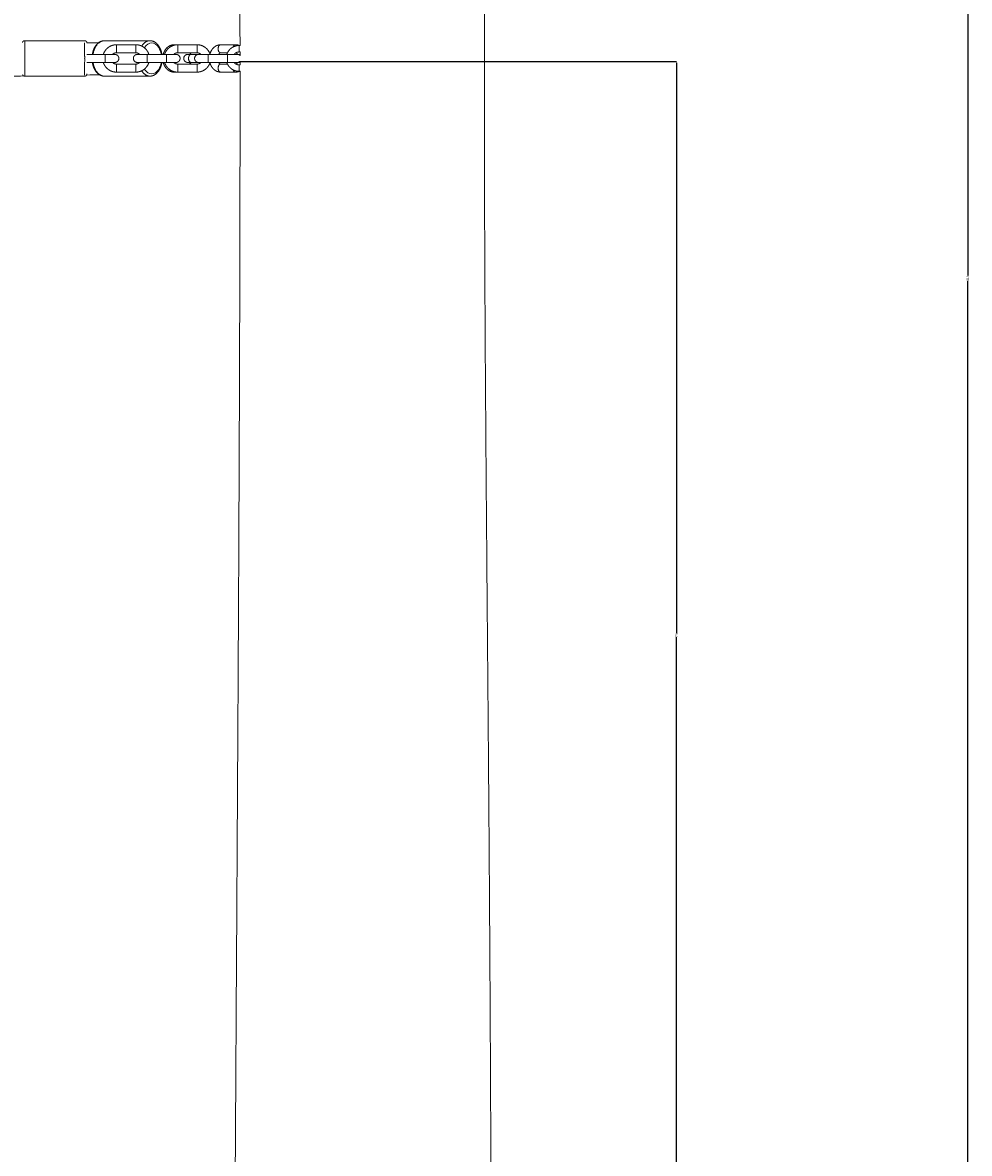
# Model space of a CAD drawing. Units: millimetres. Extents: x -75971 to -66695, y 63679 to 74629.
# Drawn here: x -67937 to -67349, y 65871 to 66573 of the extents above; entities that cross this region are included whole.
import ezdxf

# ---------------------------------------------------------------- set-up
doc = ezdxf.new("R2010")
doc.units = ezdxf.units.MM
doc.header["$MEASUREMENT"] = 0
doc.layers.add('60716', color=7, linetype='Continuous', true_color=0x000000)
doc.layers.add('Make2D$visible$lines', color=7, linetype='Continuous', true_color=0x000000)
doc.styles.add('Helvetica', font='txt')
doc.dimstyles.new('Default', dxfattribs={"dimtxt": 1.6, "dimasz": 1, "dimexe": 0, "dimexo": 0, "dimgap": 0, "dimtad": 0, "dimtoh": 1, "dimlfac": 0, "dimzin": 1, "dimdsep": 46, "dimtxsty": 'Helvetica', "dimcen": 0, "dimazin": 0, "dimtfac": 1, "dimtdec": 4, "dimtix": 1, "dimtmove": 1, "dimatfit": 3, "dimfxl": 0, "dimtolj": 1, "dimtzin": 1, "dimarcsym": 0})

# ---------------------------------------------------------------- blocks, each defined once
blk = doc.blocks.new('*D4')
at = {"layer": '60716', "color": 0, "lineweight": -2}
for p, q in [((-67652.4, 66991.97), (-67350.38, 66991.97)), ((-67350.38, 66990.97), (-67350.38, 66415.86)), ((-67350.38, 65837.38), (-67350.38, 66412.49)), ((-67350.38, 65836.38), (-67350.38, 65836.38))]:
    blk.add_line(p, q, dxfattribs=at)
at = {"layer": '60716', "color": 0}
for points in [[(-67350.21, 66990.97), (-67350.54, 66990.97), (-67350.38, 66991.97)], [(-67350.54, 65837.38), (-67350.21, 65837.38), (-67350.38, 65836.38)]]:
    blk.add_solid(points, dxfattribs=at)
at = {"layer": 'Defpoints', "color": 0}
for p in [(-67652.4, 66991.97), (-67350.38, 66991.97), (-67350.38, 65836.38)]:
    blk.add_point(p, dxfattribs=at)
at = {"layer": '60716', "color": 0, "lineweight": 13, "insert": (-67350.38, 66414.18), "char_height": 1.6, "attachment_point": 5, "rotation": 90, "style": 'Helvetica'}
blk.add_mtext('\\A1;110', dxfattribs=at)
blk = doc.blocks.new('*D5')
at = {"layer": '60716', "color": 0, "lineweight": -2}
for p, q in [((-67802, 66548.71), (-67531.09, 66548.71)), ((-67531.09, 66547.71), (-67531.09, 66193.69)), ((-67531.09, 65837.38), (-67531.09, 66191.4)), ((-67812.07, 65836.38), (-67531.09, 65836.38))]:
    blk.add_line(p, q, dxfattribs=at)
at = {"layer": '60716', "color": 0}
for points in [[(-67530.92, 66547.71), (-67531.26, 66547.71), (-67531.09, 66548.71)], [(-67531.26, 65837.38), (-67530.92, 65837.38), (-67531.09, 65836.38)]]:
    blk.add_solid(points, dxfattribs=at)
at = {"layer": 'Defpoints', "color": 0}
for p in [(-67802, 66548.71), (-67812.07, 65836.38), (-67531.09, 65836.38)]:
    blk.add_point(p, dxfattribs=at)
at = {"layer": '60716', "color": 0, "lineweight": 13, "insert": (-67531.09, 66192.55), "char_height": 1.6, "attachment_point": 5, "rotation": 90, "style": 'Helvetica'}
blk.add_mtext('\\A1;75', dxfattribs=at)

msp = doc.modelspace()

# ---------------------------------------------------------------- linework, layer by layer
at = {"layer": 'Make2D$visible$lines', "color": 18, "lineweight": 13, "true_color": 0x000000}
for points, weights, degree, knots in [([(-67802.015, 66558.535), (-67802.033, 66566.983), (-67802.056, 66575.431), (-67802.086, 66583.879), (-67802.568, 66718.648), (-67804.76, 66853.544), (-67806.113, 66988.348)], [1, 0.999999802874, 0.999999802874, 1, 1, 1, 1], 3, [0, 0, 0, 0, 25.344621, 25.344621, 25.344621, 429.8390414, 429.8390414, 429.8390414, 429.8390414]), ([(-67646.186, 66988.348), (-67647.539, 66853.544), (-67649.731, 66718.648), (-67650.213, 66583.879), (-67650.77, 66428.054), (-67649.041, 66272.401), (-67647.813, 66116.537), (-67647.415, 66066.363), (-67647.076, 66016.188), (-67646.794, 65966.013), (-67646.446, 65903.716), (-67646.198, 65841.419), (-67646.051, 65779.122)], [0.915514703562, 0.915514703562, 0.915514703562, 0.915514703562, 0.915514703562, 0.915514703562, 0.915514703562, 0.91551429819, 0.91551429819, 0.915514703562, 0.915513915818, 0.915513915818, 0.915514703562], 3, [0.000008, 0.000008, 0.000008, 0.000008, 404.4944286, 404.4944286, 404.4944286, 871.8521533, 871.8521533, 871.8521533, 1022.3799919, 1022.3799919, 1022.3799919, 1209.2720066, 1209.2720066, 1209.2720066, 1209.2720066]), ([(-67937.044, 66560.345), (-67936.976, 66560.803), (-67936.649, 66561.131), (-67936.239, 66561.541), (-67935.659, 66561.541)], [1, 0.949716838229, 1, 0.923832516407, 1], 2, [0, 0, 0, 0.8948011, 0.8948011, 1.9945193, 1.9945193, 1.9945193]), ([(-67898.459, 66561.541), (-67898.375, 66561.541), (-67898.291, 66561.531), (-67897.811, 66561.473), (-67897.469, 66561.131), (-67897.056, 66560.715), (-67897.058, 66560.128)], [1, 0.998178699015, 1, 0.945234285723, 1, 0.924258561452, 1], 2, [0, 0, 0, 0.1689144, 0.1689144, 1.0997194, 1.0997194, 2.211762, 2.211762, 2.211762]), ([(-67893.675, 66553.035), (-67893.507, 66554.096), (-67893.223, 66555.133), (-67892.828, 66556.132), (-67892.558, 66556.816), (-67892.223, 66557.47), (-67891.827, 66558.089), (-67891.152, 66559.13), (-67890.317, 66559.981), (-67888.425, 66561.19), (-67887.351, 66561.542), (-67886.248, 66561.541)], [1, 0.995984022334, 0.995984022334, 1, 0.996861635033, 0.996861635033, 1, 1, 1, 1, 1, 1], 3, [0, 0, 0, 0, 3.2172525, 3.2172525, 3.2172525, 5.4194288, 5.4194288, 5.4194288, 9.6952574, 9.6952574, 14.074192, 14.074192, 14.074192, 14.074192]), ([(-67886.833, 66553.035), (-67886.735, 66553.353), (-67886.612, 66553.663), (-67885.963, 66555.3), (-67884.719, 66556.545), (-67883.474, 66557.789), (-67881.838, 66558.438), (-67880.458, 66558.984), (-67878.976, 66559.031), (-67878.842, 66559.035), (-67878.709, 66559.035)], [1, 0.999221244658, 1, 0.97937636502, 1, 0.979398659364, 1, 0.985149621937, 1, 0.99987320058, 1], 2, [0, 0, 0, 0.6666074, 0.6666074, 4.1381407, 4.1381407, 7.6096381, 7.6096381, 10.5467846, 10.5467846, 10.8137921, 10.8137921, 10.8137921]), ([(-67878.709, 66554.035), (-67878.701, 66555.285), (-67878.704, 66556.535), (-67878.702, 66557.783), (-67878.709, 66559.032)], [1, 0.999992203104, 1, 0.999993731929, 1], 2, [0, 0, 0, 2.5000114, 2.5000114, 4.9975356, 4.9975356, 4.9975356]), ([(-67866.709, 66559.035), (-67866.442, 66559.035), (-67866.175, 66559.018), (-67864.832, 66558.933), (-67863.58, 66558.438), (-67861.944, 66557.789), (-67860.698, 66556.545), (-67859.455, 66555.3), (-67858.806, 66553.663), (-67858.683, 66553.353), (-67858.585, 66553.035)], [1, 0.999496014478, 1, 0.987728373583, 1, 0.979398820119, 1, 0.979376233758, 1, 0.999221268302, 1], 2, [0, 0, 0, 0.5337982, 0.5337982, 3.2039486, 3.2039486, 6.6754609, 6.6754609, 10.1469793, 10.1469793, 10.8135807, 10.8135807, 10.8135807]), ([(-67866.709, 66554.035), (-67866.701, 66555.285), (-67866.704, 66556.535), (-67866.702, 66557.783), (-67866.709, 66559.032)], [1, 0.999992203104, 1, 0.999993731929, 1], 2, [0, 0, 0, 2.5000114, 2.5000114, 4.9975356, 4.9975356, 4.9975356]), ([(-67857.921, 66561.541), (-67856.819, 66561.541), (-67855.745, 66561.19), (-67853.853, 66559.98), (-67853.019, 66559.129), (-67852.344, 66558.089), (-67851.944, 66557.467), (-67851.607, 66556.808), (-67851.336, 66556.12), (-67850.942, 66555.125), (-67850.66, 66554.092), (-67850.494, 66553.035)], [1, 1, 1, 1, 1, 1, 0.996836638554, 0.996836638554, 1, 0.995956204187, 0.995956204187, 1], 3, [0, 0, 0, 0, 4.3774884, 4.3774884, 8.6522829, 8.6522829, 8.6522829, 10.8675725, 10.8675725, 10.8675725, 14.0726567, 14.0726567, 14.0726567, 14.0726567]), ([(-67849.676, 66553.035), (-67849.64, 66553.179), (-67849.6, 66553.322), (-67849.557, 66553.465), (-67849.245, 66554.5), (-67848.763, 66555.467), (-67848.135, 66556.292), (-67847.484, 66557.148), (-67846.671, 66557.853), (-67845.751, 66558.331), (-67844.894, 66558.781), (-67843.956, 66559.02), (-67842.988, 66559.034)], [1, 0.999825604376, 0.999825604376, 1, 1, 1, 1, 1, 1, 1, 0.981798183258, 0.981798183258, 1], 3, [0, 0, 0, 0, 0.4464001, 0.4464001, 0.4464001, 3.7670251, 3.7670251, 3.7670251, 7.2202768, 7.2202768, 7.2202768, 10.0975106, 10.0975106, 10.0975106, 10.0975106]), ([(-67848.833, 66553.035), (-67848.735, 66553.353), (-67848.612, 66553.663), (-67847.963, 66555.3), (-67846.719, 66556.545), (-67845.474, 66557.789), (-67843.838, 66558.438), (-67842.458, 66558.984), (-67840.976, 66559.031), (-67840.842, 66559.035), (-67840.709, 66559.035)], [1, 0.999221244658, 1, 0.979376365011, 1, 0.979398659364, 1, 0.985149621936, 1, 0.99987320058, 1], 2, [0, 0, 0, 0.6666074, 0.6666074, 4.1381407, 4.1381407, 7.6096381, 7.6096381, 10.5467846, 10.5467846, 10.8137921, 10.8137921, 10.8137921]), ([(-67840.709, 66554.035), (-67840.701, 66555.285), (-67840.704, 66556.535), (-67840.702, 66557.783), (-67840.709, 66559.032)], [1, 0.999992203104, 1, 0.999993731929, 1], 2, [0, 0, 0, 2.5000114, 2.5000114, 4.9975356, 4.9975356, 4.9975356]), ([(-67828.709, 66559.035), (-67828.442, 66559.035), (-67828.175, 66559.018), (-67826.832, 66558.933), (-67825.58, 66558.438), (-67823.944, 66557.789), (-67822.698, 66556.545), (-67821.455, 66555.3), (-67820.806, 66553.663), (-67820.683, 66553.353), (-67820.585, 66553.035)], [1, 0.999496014478, 1, 0.987728373582, 1, 0.979398820118, 1, 0.979376233757, 1, 0.999221268301, 1], 2, [0, 0, 0, 0.5337982, 0.5337982, 3.2039486, 3.2039486, 6.6754609, 6.6754609, 10.1469793, 10.1469793, 10.8135807, 10.8135807, 10.8135807]), ([(-67828.709, 66554.035), (-67828.701, 66555.285), (-67828.704, 66556.535), (-67828.702, 66557.783), (-67828.709, 66559.032)], [1, 0.999992203104, 1, 0.999993731929, 1], 2, [0, 0, 0, 2.5000114, 2.5000114, 4.9975356, 4.9975356, 4.9975356]), ([(-67820.67, 66553.296), (-67820.654, 66553.353), (-67820.638, 66553.409), (-67820.621, 66553.465), (-67820.309, 66554.5), (-67819.827, 66555.467), (-67819.199, 66556.292), (-67818.547, 66557.148), (-67817.734, 66557.853), (-67816.814, 66558.331), (-67815.957, 66558.781), (-67815.019, 66559.02), (-67814.051, 66559.034)], [1, 1, 1, 1, 1, 1, 1, 1, 1, 1, 0.981798183257, 0.981798183257, 1], 3, [15.9048693, 15.9048693, 15.9048693, 15.9048693, 16.0839866, 16.0839866, 16.0839866, 19.4046115, 19.4046115, 19.4046115, 22.8578632, 22.8578632, 22.8578632, 25.735097, 25.735097, 25.735097, 25.735097]), ([(-67813.979, 66559.035), (-67815.6, 66559.035), (-67815.6, 66556.535), (-67815.6, 66554.035), (-67813.979, 66554.035)], [1, 0.707106781187, 1, 0.707106781187, 1], 2, [0.78539816, 0.78539816, 0.78539816, 1.17809725, 1.17809725, 1.57079633, 1.57079633, 1.57079633]), ([(-67810.216, 66553.035), (-67810.142, 66553.259), (-67810.055, 66553.479), (-67809.444, 66555.019), (-67808.273, 66556.192), (-67807.101, 66557.362), (-67805.561, 66557.973), (-67804.263, 66558.487), (-67802.868, 66558.531)], [1, 0.999555881192, 1, 0.979376251712, 1, 0.979398806776, 1, 0.985149454945, 1], 2, [0, 0, 0, 0.4730785, 0.4730785, 3.7403898, 3.7403898, 7.0076935, 7.0076935, 9.7720713, 9.7720713, 9.7720713]), ([(-67804.841, 66559.035), (-67804.84, 66559.035), (-67804.839, 66559.035), (-67804.837, 66559.035), (-67804.008, 66559.033), (-67803.196, 66558.864), (-67802.435, 66558.535)], [1, 1, 1, 1, 0.986333360602, 0.986333360602, 1], 3, [0.0009406, 0.0009406, 0.0009406, 0.0009406, 0.0052812, 0.0052812, 0.0052812, 2.4763021, 2.4763021, 2.4763021, 2.4763021]), ([(-67802.617, 66554.537), (-67802.611, 66555.535), (-67802.613, 66556.535), (-67802.611, 66557.535), (-67802.617, 66558.535)], [0.982266230892, 0.999992203104, 1, 0.999992203104, 1], 2, [0.6185011, 0.6185011, 0.6185011, 2.6234189, 2.6234189, 4.6283367, 4.6283367, 4.6283367]), ([(-67885.697, 66553.032), (-67885.69, 66551.785), (-67885.692, 66550.535), (-67885.69, 66549.286), (-67885.697, 66548.037)], [0.982266230892, 0.999992203104, 1, 0.999993731929, 1], 2, [0.3804272, 0.3804272, 0.3804272, 2.8865776, 2.8865776, 5.3902346, 5.3902346, 5.3902346]), ([(-67878.874, 66554.031), (-67878.892, 66554.03), (-67878.91, 66554.029), (-67878.929, 66554.028), (-67879.296, 66554.005), (-67879.655, 66553.924), (-67879.997, 66553.789), (-67880.432, 66553.616), (-67880.824, 66553.362), (-67881.158, 66553.035)], [1, 1, 1, 1, 0.991819036791, 0.991819036791, 1, 0.986946601716, 0.986946601716, 1], 3, [0.1649442, 0.1649442, 0.1649442, 0.1649442, 0.2199257, 0.2199257, 0.2199257, 1.3193925, 1.3193925, 1.3193925, 2.713117, 2.713117, 2.713117, 2.713117]), ([(-67879.709, 66553.035), (-67878.673, 66553.035), (-67877.941, 66552.302), (-67877.209, 66551.57), (-67877.209, 66550.535), (-67877.209, 66549.499), (-67877.941, 66548.767), (-67878.673, 66548.035), (-67879.709, 66548.035)], [1, 0.923879472178, 1, 0.923879534778, 1, 0.923879534775, 1, 0.923879491888, 1], 2, [0, 0, 0, 1.9634954, 1.9634954, 3.9269908, 3.9269908, 5.8904862, 5.8904862, 7.8539816, 7.8539816, 7.8539816]), ([(-67865.709, 66548.035), (-67866.744, 66548.035), (-67867.477, 66548.767), (-67868.209, 66549.499), (-67868.209, 66550.535), (-67868.209, 66551.57), (-67867.477, 66552.302), (-67866.744, 66553.035), (-67865.709, 66553.035)], [1, 0.923879491875, 1, 0.923879534785, 1, 0.923879534788, 1, 0.923879433421, 1], 2, [0, 0, 0, 1.9634954, 1.9634954, 3.9269908, 3.9269908, 5.8904862, 5.8904862, 7.8539816, 7.8539816, 7.8539816]), ([(-67859.697, 66548.037), (-67859.69, 66549.285), (-67859.692, 66550.535), (-67859.69, 66551.783), (-67859.697, 66553.032)], [0.982266230892, 0.999992203104, 1, 0.999993731929, 1], 2, [-1.1903691, -1.1903691, -1.1903691, 1.3157813, 1.3157813, 3.8194383, 3.8194383, 3.8194383]), ([(-67847.697, 66553.032), (-67847.69, 66551.785), (-67847.692, 66550.535), (-67847.69, 66549.286), (-67847.697, 66548.037)], [0.982266230892, 0.999992203104, 1, 0.999993731929, 1], 2, [0.3804272, 0.3804272, 0.3804272, 2.8865776, 2.8865776, 5.3902346, 5.3902346, 5.3902346]), ([(-67840.874, 66554.031), (-67840.892, 66554.03), (-67840.91, 66554.029), (-67840.929, 66554.028), (-67841.296, 66554.005), (-67841.655, 66553.924), (-67841.997, 66553.789), (-67842.432, 66553.616), (-67842.824, 66553.362), (-67843.158, 66553.035)], [1, 1, 1, 1, 0.991819036791, 0.991819036791, 1, 0.986946601721, 0.986946601721, 1], 3, [0.1649442, 0.1649442, 0.1649442, 0.1649442, 0.2199257, 0.2199257, 0.2199257, 1.3193925, 1.3193925, 1.3193925, 2.713117, 2.713117, 2.713117, 2.713117]), ([(-67841.709, 66553.035), (-67840.673, 66553.035), (-67839.941, 66552.302), (-67839.209, 66551.57), (-67839.209, 66550.535), (-67839.209, 66549.499), (-67839.941, 66548.767), (-67840.673, 66548.035), (-67841.709, 66548.035)], [1, 0.923879530249, 1, 0.923879534774, 1, 0.923879534773, 1, 0.92387943611, 1], 2, [0, 0, 0, 1.9634954, 1.9634954, 3.9269908, 3.9269908, 5.8904862, 5.8904862, 7.8539816, 7.8539816, 7.8539816]), ([(-67834.447, 66548.035), (-67835.483, 66548.035), (-67836.215, 66548.767), (-67836.947, 66549.499), (-67836.947, 66550.535), (-67836.947, 66551.57), (-67836.215, 66552.302), (-67835.483, 66553.035), (-67834.447, 66553.035)], [1, 0.923876487687, 1, 0.923882611178, 1, 0.923882611177, 1, 0.923876494736, 1], 2, [0, 0, 0, 1.9634484, 1.9634484, 3.9269333, 3.9269333, 5.8904182, 5.8904182, 7.8538666, 7.8538666, 7.8538666]), ([(-67832.337, 66553.035), (-67833.957, 66553.035), (-67833.957, 66550.535), (-67833.957, 66548.035), (-67832.337, 66548.035)], [1, 0.707106781187, 1, 0.707106781187, 1], 2, [0.39269908, 0.39269908, 0.39269908, 0.78539816, 0.78539816, 1.17809725, 1.17809725, 1.17809725]), ([(-67832.378, 66553.034), (-67832.427, 66553.112), (-67832.48, 66553.189), (-67832.536, 66553.263), (-67832.78, 66553.583), (-67833.033, 66553.783), (-67833.25, 66553.895), (-67833.412, 66553.985), (-67833.591, 66554.032), (-67833.776, 66554.035)], [1, 0.999358406863, 0.999358406863, 1, 1, 1, 1, 0.979855263221, 0.979855263221, 1], 3, [0, 0, 0, 0, 0.2784332, 0.2784332, 0.2784332, 1.9316775, 1.9316775, 1.9316775, 2.4820781, 2.4820781, 2.4820781, 2.4820781]), ([(-67827.709, 66548.035), (-67828.744, 66548.035), (-67829.477, 66548.767), (-67830.209, 66549.499), (-67830.209, 66550.535), (-67830.209, 66551.57), (-67829.477, 66552.302), (-67828.744, 66553.035), (-67827.709, 66553.035)], [1, 0.923879491887, 1, 0.923879534787, 1, 0.923879534787, 1, 0.923879501138, 1], 2, [0, 0, 0, 1.9634954, 1.9634954, 3.9269908, 3.9269908, 5.8904862, 5.8904862, 7.8539816, 7.8539816, 7.8539816]), ([(-67827.209, 66553.697), (-67827.184, 66553.62), (-67827.16, 66553.543), (-67827.136, 66553.465), (-67827.093, 66553.322), (-67827.054, 66553.179), (-67827.017, 66553.035)], [1, 1, 1, 1, 0.999825610997, 0.999825610997, 1], 3, [9.82875538, 9.82875538, 9.82875538, 9.82875538, 10.07831443, 10.07831443, 10.07831443, 10.52470908, 10.52470908, 10.52470908, 10.52470908]), ([(-67821.697, 66548.037), (-67821.69, 66549.285), (-67821.692, 66550.535), (-67821.69, 66551.783), (-67821.697, 66553.032)], [0.982266230892, 0.999992203104, 1, 0.999993731929, 1], 2, [-1.1903691, -1.1903691, -1.1903691, 1.3157813, 1.3157813, 3.8194383, 3.8194383, 3.8194383]), ([(-67813.981, 66554.035), (-67814.166, 66554.032), (-67814.345, 66553.985), (-67814.508, 66553.895), (-67814.724, 66553.783), (-67814.977, 66553.583), (-67815.221, 66553.263), (-67815.277, 66553.189), (-67815.33, 66553.113), (-67815.379, 66553.035)], [1, 0.979855646076, 0.979855646076, 1, 1, 1, 1, 0.999362382982, 0.999362382982, 1], 3, [0, 0, 0, 0, 0.5503973, 0.5503973, 0.5503973, 2.2036355, 2.2036355, 2.2036355, 2.4811241, 2.4811241, 2.4811241, 2.4811241]), ([(-67809.697, 66553.032), (-67809.69, 66551.785), (-67809.692, 66550.535), (-67809.69, 66549.286), (-67809.697, 66548.037)], [0.982266230892, 0.999992203104, 1, 0.999993731929, 1], 2, [0.3804272, 0.3804272, 0.3804272, 2.8865776, 2.8865776, 5.3902346, 5.3902346, 5.3902346]), ([(-67802.617, 66554.535), (-67802.659, 66554.535), (-67802.7, 66554.534), (-67802.742, 66554.533), (-67802.784, 66554.531), (-67802.826, 66554.529), (-67802.868, 66554.527), (-67803.287, 66554.5), (-67803.698, 66554.409), (-67804.089, 66554.254), (-67804.599, 66554.052), (-67805.057, 66553.75), (-67805.445, 66553.363), (-67805.549, 66553.259), (-67805.647, 66553.15), (-67805.739, 66553.035)], [1, 1, 1, 1, 1, 1, 1, 0.99181892009, 0.99181892009, 1, 0.986265872101, 0.986265872101, 1, 0.998977263117, 0.998977263117, 1], 3, [0.0001772, 0.0001772, 0.0001772, 0.0001772, 0.1256569, 0.1256569, 0.1256569, 0.2513132, 0.2513132, 0.2513132, 1.5078507, 1.5078507, 1.5078507, 3.1415009, 3.1415009, 3.1415009, 3.5824074, 3.5824074, 3.5824074, 3.5824074]), ([(-67803.441, 66553.034), (-67803.491, 66553.112), (-67803.543, 66553.189), (-67803.6, 66553.263), (-67803.843, 66553.583), (-67804.097, 66553.783), (-67804.313, 66553.895), (-67804.405, 66553.944), (-67804.502, 66553.981), (-67804.603, 66554.006)], [1, 0.999358406863, 0.999358406863, 1, 1, 1, 1, 0.994998741105, 0.994998741105, 1], 3, [0, 0, 0, 0, 0.2784332, 0.2784332, 0.2784332, 1.9316775, 1.9316775, 1.9316775, 2.242631, 2.242631, 2.242631, 2.242631]), ([(-67886.248, 66539.528), (-67887.351, 66539.528), (-67888.425, 66539.879), (-67890.317, 66541.089), (-67891.152, 66541.939), (-67891.827, 66542.98), (-67892.223, 66543.599), (-67892.558, 66544.254), (-67892.828, 66544.937), (-67893.223, 66545.937), (-67893.507, 66546.973), (-67893.675, 66548.035)], [1, 1, 1, 1, 1, 1, 0.996861635028, 0.996861635028, 1, 0.995984026289, 0.995984026289, 1], 3, [0, 0, 0, 0, 4.3789347, 4.3789347, 8.6547632, 8.6547632, 8.6547632, 10.8569395, 10.8569395, 10.8569395, 14.0741903, 14.0741903, 14.0741903, 14.0741903]), ([(-67878.709, 66542.035), (-67878.842, 66542.035), (-67878.976, 66542.039), (-67879.109, 66542.043), (-67879.242, 66542.051), (-67880.586, 66542.136), (-67881.838, 66542.631), (-67883.474, 66543.281), (-67884.719, 66544.524), (-67885.963, 66545.77), (-67886.612, 66547.406), (-67886.735, 66547.716), (-67886.833, 66548.035)], [1, 0.99987341276, 1, 0.999874549065, 1, 0.987728372589, 1, 0.979398817272, 1, 0.97937623909, 1, 0.999221269022, 1], 2, [0, 0, 0, 0.2667903, 0.2667903, 0.5337983, 0.5337983, 3.2039489, 3.2039489, 6.6754612, 6.6754612, 10.1469795, 10.1469795, 10.8135806, 10.8135806, 10.8135806]), ([(-67881.158, 66548.035), (-67880.653, 66547.541), (-67879.997, 66547.28), (-67879.376, 66547.035), (-67878.709, 66547.035)], [1, 0.98042025953, 1, 0.982314740629, 1], 2, [0, 0, 0, 1.3937233, 1.3937233, 2.7130758, 2.7130758, 2.7130758]), ([(-67878.709, 66542.037), (-67878.701, 66543.285), (-67878.704, 66544.535), (-67878.701, 66545.785), (-67878.709, 66547.035)], [0.982266230892, 0.999992203104, 1, 0.999992203104, 1], 2, [-0.79767, -0.79767, -0.79767, 1.7084773, 1.7084773, 4.2146246, 4.2146246, 4.2146246]), ([(-67858.585, 66548.035), (-67858.683, 66547.716), (-67858.806, 66547.406), (-67859.455, 66545.77), (-67860.698, 66544.524), (-67861.944, 66543.281), (-67863.58, 66542.631), (-67865.087, 66542.035), (-67866.709, 66542.035)], [1, 0.999221245747, 1, 0.979376372078, 1, 0.979398653025, 1, 0.982317315391, 1], 2, [0, 0, 0, 0.6666069, 0.6666069, 4.1381402, 4.1381402, 7.6096377, 7.6096377, 10.8135652, 10.8135652, 10.8135652]), ([(-67866.709, 66547.035), (-67866.701, 66545.785), (-67866.704, 66544.535), (-67866.702, 66543.286), (-67866.709, 66542.037)], [1, 0.999992203104, 1, 0.999993731929, 1], 2, [0, 0, 0, 2.5000114, 2.5000114, 4.9975356, 4.9975356, 4.9975356]), ([(-67850.494, 66548.035), (-67850.66, 66546.977), (-67850.942, 66545.944), (-67851.336, 66544.949), (-67851.607, 66544.261), (-67851.944, 66543.603), (-67852.344, 66542.98), (-67853.019, 66541.94), (-67853.853, 66541.09), (-67855.745, 66539.88), (-67856.819, 66539.528), (-67857.921, 66539.528)], [1, 0.99595621566, 0.99595621566, 1, 0.99683663855, 0.99683663855, 1, 1, 1, 1, 1, 1], 3, [0, 0, 0, 0, 3.2050794, 3.2050794, 3.2050794, 5.4203689, 5.4203689, 5.4203689, 9.6951635, 9.6951635, 14.0726518, 14.0726518, 14.0726518, 14.0726518]), ([(-67842.988, 66542.035), (-67843.956, 66542.049), (-67844.894, 66542.288), (-67845.751, 66542.738), (-67846.671, 66543.216), (-67847.484, 66543.922), (-67848.135, 66544.777), (-67848.763, 66545.602), (-67849.245, 66546.569), (-67849.557, 66547.604), (-67849.6, 66547.747), (-67849.64, 66547.89), (-67849.676, 66548.035)], [1, 0.981798016071, 0.981798016071, 1, 1, 1, 1, 1, 1, 1, 0.99982561374, 0.99982561374, 1], 3, [0, 0, 0, 0, 2.8772419, 2.8772419, 2.8772419, 6.3305072, 6.3305072, 6.3305072, 9.6511176, 9.6511176, 9.6511176, 10.0975087, 10.0975087, 10.0975087, 10.0975087]), ([(-67840.709, 66542.035), (-67840.842, 66542.035), (-67840.976, 66542.039), (-67841.109, 66542.043), (-67841.243, 66542.051), (-67842.586, 66542.136), (-67843.838, 66542.631), (-67845.474, 66543.281), (-67846.719, 66544.524), (-67847.963, 66545.77), (-67848.612, 66547.406), (-67848.735, 66547.716), (-67848.833, 66548.035)], [1, 0.99987341276, 1, 0.999874549065, 1, 0.987728372588, 1, 0.979398817272, 1, 0.979376239095, 1, 0.999221269023, 1], 2, [0, 0, 0, 0.2667903, 0.2667903, 0.5337983, 0.5337983, 3.2039489, 3.2039489, 6.6754612, 6.6754612, 10.1469795, 10.1469795, 10.8135806, 10.8135806, 10.8135806]), ([(-67843.158, 66548.035), (-67842.654, 66547.541), (-67841.997, 66547.28), (-67841.376, 66547.035), (-67840.709, 66547.035)], [1, 0.980420259531, 1, 0.982314740631, 1], 2, [0, 0, 0, 1.3937233, 1.3937233, 2.7130758, 2.7130758, 2.7130758]), ([(-67840.709, 66542.037), (-67840.701, 66543.285), (-67840.704, 66544.535), (-67840.701, 66545.785), (-67840.709, 66547.035)], [0.982266230892, 0.999992203104, 1, 0.999992203104, 1], 2, [-0.79767, -0.79767, -0.79767, 1.7084773, 1.7084773, 4.2146246, 4.2146246, 4.2146246]), ([(-67833.776, 66547.035), (-67833.591, 66547.037), (-67833.412, 66547.084), (-67833.25, 66547.174), (-67833.033, 66547.286), (-67832.78, 66547.487), (-67832.536, 66547.807), (-67832.48, 66547.881), (-67832.427, 66547.957), (-67832.378, 66548.035)], [1, 0.979855650458, 0.979855650458, 1, 1, 1, 1, 0.99935838243, 0.99935838243, 1], 3, [0, 0, 0, 0, 0.5503973, 0.5503973, 0.5503973, 2.2036356, 2.2036356, 2.2036356, 2.4820749, 2.4820749, 2.4820749, 2.4820749]), ([(-67820.585, 66548.035), (-67820.683, 66547.716), (-67820.806, 66547.406), (-67821.455, 66545.77), (-67822.698, 66544.524), (-67823.944, 66543.281), (-67825.58, 66542.631), (-67827.087, 66542.035), (-67828.709, 66542.035)], [1, 0.999221245747, 1, 0.979376372077, 1, 0.979398653025, 1, 0.98231731539, 1], 2, [0, 0, 0, 0.6666069, 0.6666069, 4.1381402, 4.1381402, 7.6096377, 7.6096377, 10.8135652, 10.8135652, 10.8135652]), ([(-67828.709, 66547.035), (-67828.701, 66545.785), (-67828.704, 66544.535), (-67828.702, 66543.286), (-67828.709, 66542.037)], [1, 0.999992203104, 1, 0.999993731929, 1], 2, [0, 0, 0, 2.5000114, 2.5000114, 4.9975356, 4.9975356, 4.9975356]), ([(-67827.017, 66548.035), (-67827.054, 66547.89), (-67827.093, 66547.747), (-67827.136, 66547.604), (-67827.16, 66547.527), (-67827.184, 66547.449), (-67827.209, 66547.372)], [1, 0.99982560723, 0.99982560723, 1, 1, 1, 1], 3, [0, 0, 0, 0, 0.44639641, 0.44639641, 0.44639641, 0.69595344, 0.69595344, 0.69595344, 0.69595344]), ([(-67814.051, 66542.035), (-67815.019, 66542.049), (-67815.957, 66542.288), (-67816.814, 66542.738), (-67817.734, 66543.216), (-67818.547, 66543.922), (-67819.199, 66544.777), (-67819.827, 66545.602), (-67820.309, 66546.569), (-67820.621, 66547.604), (-67820.638, 66547.66), (-67820.654, 66547.717), (-67820.67, 66547.773)], [1, 0.981798016073, 0.981798016073, 1, 1, 1, 1, 1, 1, 1, 1, 1, 1], 3, [0, 0, 0, 0, 2.8772419, 2.8772419, 2.8772419, 6.3305072, 6.3305072, 6.3305072, 9.6511176, 9.6511176, 9.6511176, 9.8302271, 9.8302271, 9.8302271, 9.8302271]), ([(-67813.979, 66547.035), (-67815.6, 66547.035), (-67815.6, 66544.535), (-67815.6, 66542.035), (-67813.979, 66542.035)], [1, 0.707106781187, 1, 0.707106781187, 1], 2, [-1.57079633, -1.57079633, -1.57079633, -1.17809725, -1.17809725, -0.78539816, -0.78539816, -0.78539816]), ([(-67815.379, 66548.035), (-67815.33, 66547.956), (-67815.277, 66547.88), (-67815.221, 66547.807), (-67814.977, 66547.487), (-67814.724, 66547.286), (-67814.508, 66547.174), (-67814.345, 66547.084), (-67814.166, 66547.037), (-67813.981, 66547.035)], [1, 0.999362425039, 0.999362425039, 1, 1, 1, 1, 0.979855261817, 0.979855261817, 1], 3, [0, 0, 0, 0, 0.2774782, 0.2774782, 0.2774782, 1.9307226, 1.9307226, 1.9307226, 2.4811232, 2.4811232, 2.4811232, 2.4811232]), ([(-67802.868, 66542.539), (-67804.263, 66542.583), (-67805.561, 66543.096), (-67807.101, 66543.707), (-67808.273, 66544.878), (-67809.444, 66546.05), (-67810.055, 66547.59), (-67810.142, 66547.81), (-67810.216, 66548.035)], [1, 0.985149627273, 1, 0.979398655934, 1, 0.979376364284, 1, 0.999555866972, 1], 2, [0, 0, 0, 2.7643711, 2.7643711, 6.0316608, 6.0316608, 9.2989864, 9.2989864, 9.7720695, 9.7720695, 9.7720695]), ([(-67805.739, 66548.035), (-67805.647, 66547.92), (-67805.549, 66547.81), (-67805.445, 66547.706), (-67805.057, 66547.319), (-67804.599, 66547.018), (-67804.089, 66546.816), (-67803.658, 66546.645), (-67803.205, 66546.551), (-67802.742, 66546.537), (-67802.7, 66546.535), (-67802.659, 66546.535), (-67802.617, 66546.535)], [1, 0.998977244466, 0.998977244466, 1, 0.986265771534, 0.986265771534, 1, 0.990099737287, 0.990099737287, 1, 1, 1, 1], 3, [0, 0, 0, 0, 0.4409132, 0.4409132, 0.4409132, 2.0745563, 2.0745563, 2.0745563, 3.4567387, 3.4567387, 3.4567387, 3.5822176, 3.5822176, 3.5822176, 3.5822176]), ([(-67804.603, 66547.063), (-67804.502, 66547.088), (-67804.405, 66547.125), (-67804.313, 66547.174), (-67804.097, 66547.286), (-67803.843, 66547.487), (-67803.6, 66547.807), (-67803.543, 66547.881), (-67803.491, 66547.957), (-67803.441, 66548.035)], [1, 0.994998939388, 0.994998939388, 1, 1, 1, 1, 0.99935838243, 0.99935838243, 1], 3, [0, 0, 0, 0, 0.310952, 0.310952, 0.310952, 1.9641903, 1.9641903, 1.9641903, 2.2426296, 2.2426296, 2.2426296, 2.2426296]), ([(-67802.617, 66546.533), (-67802.611, 66545.535), (-67802.613, 66544.535), (-67802.611, 66543.535), (-67802.617, 66542.535)], [0.982266230892, 0.99999220311, 1, 0.99999220311, 1], 2, [0.6185011, 0.6185011, 0.6185011, 2.6234189, 2.6234189, 4.6283367, 4.6283367, 4.6283367]), ([(-67936.209, 66539.641), (-68070.013, 66537.78), (-68203.83, 66537.78), (-68236, 66537.78), (-68268.17, 66537.888)], [1, 0.999975833062, 1, 0.999998602668, 1], 2, [0, 0, 0, 267.6290858, 267.6290858, 331.969603, 331.969603, 331.969603]), ([(-67935.659, 66539.528), (-67936.239, 66539.528), (-67936.649, 66539.938), (-67936.843, 66540.132), (-67936.949, 66540.385)], [1, 0.923832516402, 1, 0.981554663394, 1], 2, [0, 0, 0, 1.0997182, 1.0997182, 1.6408273, 1.6408273, 1.6408273]), ([(-67897.057, 66540.956), (-67897.053, 66540.57), (-67897.198, 66540.213), (-67897.469, 66539.938), (-67897.714, 66539.693), (-67898.03, 66539.551), (-67898.376, 66539.53), (-67898.404, 66539.529), (-67898.431, 66539.528), (-67898.459, 66539.528)], [1, 0.948583825348, 0.948583825348, 1, 0.956555762433, 0.956555762433, 1, 1.00763655412, 1.01562022434, 1.02395101065], 3, [0, 0, 0, 0, 1.1270227, 1.1270227, 1.1270227, 2.1432509, 2.1432509, 2.1432509, 2.226766, 2.226766, 2.226766, 2.226766]), ([(-67806.257, 64359.268), (-67806.869, 64521.483), (-67807.303, 64683.684), (-67807.461, 64845.794), (-67807.708, 65100.754), (-67807.27, 65355.491), (-67806.2, 65610.55), (-67805.857, 65691.661), (-67805.457, 65772.772), (-67805, 65853.882), (-67803.709, 66083.56), (-67802.002, 66312.956), (-67801.99, 66542.535)], [0.915514703562, 0.915514703562, 0.915514703562, 0.915514703562, 0.915514703562, 0.915514703562, 0.915514703562, 0.91551429819, 0.91551429819, 0.915514703562, 0.915514703562, 0.915514703562, 0.915514703562], 3, [0, 0, 0, 0, 300.9705226, 300.9705226, 300.9705226, 774.0503309, 774.0503309, 774.0503309, 924.5781695, 924.5781695, 924.5781695, 1350.5979511, 1350.5979511, 1350.5979511, 1350.5979511]), ([(-67802.435, 66542.535), (-67803.196, 66542.206), (-67804.008, 66542.037), (-67804.837, 66542.035), (-67804.839, 66542.035), (-67804.84, 66542.035), (-67804.841, 66542.035)], [1, 0.986333396958, 0.986333396958, 1, 1, 1, 1], 3, [0, 0, 0, 0, 2.4710168, 2.4710168, 2.4710168, 2.475365, 2.475365, 2.475365, 2.475365])]:
    msp.add_rational_spline(points, weights, degree=degree, knots=knots, dxfattribs=at)
for points, weights in [([(-67935.637, 66550.535), (-67935.637, 66561.535), (-67935.659, 66561.535)], [1, 0.707106781187, 1]), ([(-67898.458, 66561.524), (-67898.459, 66561.535), (-67898.459, 66561.535)], [0.982266230892, 0.990847086912, 1]), ([(-67898.437, 66550.535), (-67898.436, 66555.35), (-67898.449, 66560.166)], [1, 0.999998911699, 1]), ([(-67886.249, 66561.535), (-67891.906, 66561.535), (-67893.192, 66553.035)], [1, 0.752629389147, 0.923105387114]), ([(-67857.921, 66561.535), (-67860.935, 66561.535), (-67863.035, 66558.2)], [1, 0.850997140269, 0.853598010375]), ([(-67842.916, 66559.035), (-67843.554, 66559.035), (-67844.021, 66558.363)], [1, 0.859688442387, 0.853810404809]), ([(-67804.841, 66559.035), (-67805.85, 66559.035), (-67806.295, 66557.638)], [1, 0.794995057758, 0.876968602174]), ([(-67864.259, 66553.035), (-67865.28, 66554.035), (-67866.709, 66554.035)], [1, 0.925819102282, 1]), ([(-67864.794, 66553.464), (-67864.832, 66553.25), (-67864.865, 66553.035)], [1, 0.999908463132, 1]), ([(-67826.259, 66553.035), (-67827.28, 66554.035), (-67828.709, 66554.035)], [1, 0.925819102269, 1]), ([(-67803.709, 66553.035), (-67802.724, 66553.035), (-67802.004, 66552.363)], [1, 0.930428550536, 1]), ([(-67803.4, 66553.035), (-67803.461, 66553.035), (-67803.522, 66553.028)], [1, 0.998332530669, 1]), ([(-67935.659, 66539.535), (-67935.637, 66539.535), (-67935.637, 66550.535)], [1, 0.707106781187, 1]), ([(-67898.452, 66540.203), (-67898.435, 66545.369), (-67898.437, 66550.535)], [1, 0.999998158166, 1]), ([(-67893.192, 66548.035), (-67891.906, 66539.535), (-67886.249, 66539.535)], [0.92310534538, 0.752629419426, 1]), ([(-67866.544, 66547.039), (-67865.212, 66547.101), (-67864.259, 66548.035)], [1, 0.934501135766, 1]), ([(-67864.865, 66548.035), (-67864.832, 66547.82), (-67864.794, 66547.605)], [1, 0.999908463684, 1]), ([(-67828.544, 66547.039), (-67827.212, 66547.101), (-67826.259, 66548.035)], [1, 0.934501135764, 1]), ([(-67801.998, 66548.712), (-67802.72, 66548.035), (-67803.709, 66548.035)], [1, 0.929850280316, 1]), ([(-67803.523, 66548.042), (-67803.462, 66548.035), (-67803.4, 66548.035)], [1, 0.998292399385, 1]), ([(-67898.459, 66539.535), (-67898.459, 66539.535), (-67898.458, 66539.546)], [1, 0.99088277443, 0.982333153685]), ([(-67863.035, 66542.87), (-67860.935, 66539.535), (-67857.921, 66539.535)], [0.853598008097, 0.850997205504, 1]), ([(-67844.021, 66542.707), (-67843.554, 66542.035), (-67842.916, 66542.035)], [0.853810442058, 0.859688886945, 1]), ([(-67804.841, 66542.035), (-67805.85, 66542.035), (-67806.295, 66543.431)], [1, 0.794994996229, 0.87696865138])]:
    msp.add_rational_spline(points, weights, degree=2, dxfattribs=at)
for points, degree in [([(-67898.459, 66561.535), (-67917.059, 66561.535), (-67935.659, 66561.535)], 2), ([(-67897.059, 66560.188), (-67894.632, 66560.227), (-67892.206, 66560.266), (-67889.779, 66560.305)], 3), ([(-67857.921, 66561.535), (-67872.085, 66561.535), (-67886.249, 66561.535)], 2), ([(-67866.709, 66559.035), (-67872.709, 66559.035), (-67878.709, 66559.035)], 2), ([(-67840.709, 66559.035), (-67841.812, 66559.035), (-67842.916, 66559.035)], 2), ([(-67828.709, 66559.035), (-67834.709, 66559.035), (-67840.709, 66559.035)], 2), ([(-67804.914, 66559.035), (-67809.446, 66559.035), (-67813.979, 66559.035)], 2), ([(-67802.868, 66558.531), (-67802.847, 66558.531), (-67802.826, 66558.532), (-67802.805, 66558.533)], 3), ([(-67802.805, 66558.533), (-67802.742, 66558.534), (-67802.679, 66558.535), (-67802.617, 66558.535)], 3), ([(-67802.617, 66558.535), (-67802.316, 66558.535), (-67802.015, 66558.535)], 2), ([(-67897.041, 66553.035), (-67891.369, 66553.035), (-67885.697, 66553.035)], 2), ([(-67885.697, 66553.035), (-67882.704, 66553.035), (-67879.71, 66553.035)], 2), ([(-67878.819, 66554.033), (-67878.837, 66554.032), (-67878.855, 66554.032), (-67878.874, 66554.031)], 3), ([(-67878.709, 66554.035), (-67878.745, 66554.035), (-67878.782, 66554.034), (-67878.819, 66554.033)], 3), ([(-67866.709, 66554.035), (-67872.709, 66554.035), (-67878.709, 66554.035)], 2), ([(-67865.709, 66553.035), (-67862.703, 66553.035), (-67859.697, 66553.035)], 2), ([(-67859.697, 66553.035), (-67853.697, 66553.035), (-67847.697, 66553.035)], 2), ([(-67847.697, 66553.035), (-67844.704, 66553.035), (-67841.711, 66553.035)], 2), ([(-67840.819, 66554.033), (-67840.837, 66554.032), (-67840.855, 66554.032), (-67840.874, 66554.031)], 3), ([(-67840.709, 66554.035), (-67840.746, 66554.035), (-67840.782, 66554.034), (-67840.819, 66554.033)], 3), ([(-67828.709, 66554.035), (-67834.709, 66554.035), (-67840.709, 66554.035)], 2), ([(-67832.409, 66553.035), (-67833.428, 66553.035), (-67834.447, 66553.035)], 2), ([(-67827.783, 66553.035), (-67830.06, 66553.035), (-67832.337, 66553.035)], 2), ([(-67827.709, 66553.035), (-67824.703, 66553.035), (-67821.697, 66553.035)], 2), ([(-67821.697, 66553.035), (-67815.697, 66553.035), (-67809.697, 66553.035)], 2), ([(-67809.81, 66554.035), (-67811.895, 66554.035), (-67813.979, 66554.035)], 2), ([(-67809.697, 66553.035), (-67806.704, 66553.035), (-67803.711, 66553.035)], 2), ([(-67803.472, 66553.035), (-67803.535, 66553.035), (-67803.597, 66553.035)], 2), ([(-67802.005, 66553.035), (-67802.703, 66553.035), (-67803.4, 66553.035)], 2), ([(-67802.617, 66554.535), (-67802.312, 66554.535), (-67802.008, 66554.535)], 2), ([(-67802.004, 66552.363), (-67802.005, 66553.087), (-67802.007, 66553.811), (-67802.008, 66554.535)], 3), ([(-67897.041, 66548.035), (-67891.369, 66548.035), (-67885.697, 66548.035)], 2), ([(-67885.697, 66548.035), (-67882.704, 66548.035), (-67879.71, 66548.035)], 2), ([(-67878.709, 66547.035), (-67872.709, 66547.035), (-67866.709, 66547.035)], 2), ([(-67866.709, 66547.035), (-67866.672, 66547.035), (-67866.636, 66547.035), (-67866.599, 66547.036)], 3), ([(-67866.599, 66547.036), (-67866.581, 66547.037), (-67866.562, 66547.038), (-67866.544, 66547.039)], 3), ([(-67865.709, 66548.035), (-67862.703, 66548.035), (-67859.697, 66548.035)], 2), ([(-67859.697, 66548.035), (-67853.697, 66548.035), (-67847.697, 66548.035)], 2), ([(-67847.697, 66548.035), (-67844.704, 66548.035), (-67841.711, 66548.035)], 2), ([(-67840.709, 66547.035), (-67834.709, 66547.035), (-67828.709, 66547.035)], 2), ([(-67832.409, 66548.035), (-67833.428, 66548.035), (-67834.447, 66548.035)], 2), ([(-67827.707, 66548.035), (-67830.022, 66548.035), (-67832.337, 66548.035)], 2), ([(-67828.709, 66547.035), (-67828.672, 66547.035), (-67828.636, 66547.035), (-67828.599, 66547.036)], 3), ([(-67828.599, 66547.036), (-67828.581, 66547.037), (-67828.562, 66547.038), (-67828.544, 66547.039)], 3), ([(-67827.709, 66548.035), (-67824.703, 66548.035), (-67821.697, 66548.035)], 2), ([(-67821.697, 66548.035), (-67815.697, 66548.035), (-67809.697, 66548.035)], 2), ([(-67813.979, 66547.035), (-67811.895, 66547.035), (-67809.81, 66547.035)], 2), ([(-67809.697, 66548.035), (-67806.704, 66548.035), (-67803.711, 66548.035)], 2), ([(-67803.472, 66548.035), (-67803.591, 66548.035), (-67803.711, 66548.035)], 2), ([(-67801.997, 66548.035), (-67802.699, 66548.035), (-67803.4, 66548.035)], 2), ([(-67801.995, 66546.535), (-67802.306, 66546.535), (-67802.617, 66546.535)], 2), ([(-67801.995, 66546.535), (-67801.996, 66547.26), (-67801.997, 66547.986), (-67801.998, 66548.712)], 3), ([(-67898.459, 66539.535), (-67917.059, 66539.535), (-67935.659, 66539.535)], 2), ([(-67889.156, 66540.353), (-67891.854, 66540.309), (-67894.552, 66540.265), (-67897.25, 66540.222)], 3), ([(-67897.061, 66540.956), (-67897.06, 66540.95), (-67897.06, 66540.945), (-67897.06, 66540.941)], 3), ([(-67897.058, 66540.95), (-67897.058, 66540.952), (-67897.058, 66540.954), (-67897.058, 66540.956)], 3), ([(-67857.921, 66539.535), (-67872.085, 66539.535), (-67886.249, 66539.535)], 2), ([(-67878.709, 66542.035), (-67872.709, 66542.035), (-67866.709, 66542.035)], 2), ([(-67842.916, 66542.035), (-67841.812, 66542.035), (-67840.709, 66542.035)], 2), ([(-67840.709, 66542.035), (-67834.709, 66542.035), (-67828.709, 66542.035)], 2), ([(-67813.979, 66542.035), (-67809.446, 66542.035), (-67804.914, 66542.035)], 2), ([(-67802.805, 66542.537), (-67802.826, 66542.537), (-67802.847, 66542.538), (-67802.868, 66542.539)], 3), ([(-67802.617, 66542.535), (-67802.679, 66542.535), (-67802.742, 66542.535), (-67802.805, 66542.537)], 3), ([(-67801.99, 66542.535), (-67802.303, 66542.535), (-67802.617, 66542.535)], 2)]:
    msp.add_open_spline(points, degree=degree, dxfattribs=at)
for points, knots in [([(-67850.848, 66553.035), (-67851.132, 66554.646), (-67852.525, 66558.41), (-67856.854, 66561.18), (-67860.162, 66559.067), (-67861.334, 66557.209), (-67861.371, 66557.149)], [0.2530978, 0.2530978, 0.2530978, 0.2530978, 0.7539632, 1.5079264, 2.2618896, 2.2868014, 2.2868014, 2.2868014, 2.2868014]), ([(-67861.371, 66543.921), (-67861.334, 66543.86), (-67860.162, 66542.002), (-67856.854, 66539.889), (-67852.525, 66542.66), (-67851.132, 66546.423), (-67850.848, 66548.035)], [3.7449045, 3.7449045, 3.7449045, 3.7449045, 3.7698159, 4.5237791, 5.2777423, 5.7786072, 5.7786072, 5.7786072, 5.7786072])]:
    msp.add_open_spline(points, degree=3, knots=knots, dxfattribs=at)

# ---------------------------------------------------------------- dimensions: what is measured, and where the dimension line sits
at = {"layer": '60716', "color": 18, "lineweight": 13, "true_color": 0x000000}
for base, p1, p2, text, picture, middle in [((-67350.375, 66991.97), (-67350.375, 65836.383), (-67652.399, 66991.97), '110', '*D4', (-67350.375, 66414.177)), ((-67531.091, 65836.383), (-67801.998, 66548.712), (-67812.067, 65836.383), '75', '*D5', (-67531.091, 66192.547))]:
    dim = msp.add_linear_dim(base=base, p1=p1, p2=p2, angle=90, text=text, dimstyle='Default', dxfattribs=at)
    dim.commit()
    dim.dimension.update_dxf_attribs({"geometry": picture, "text_midpoint": middle})

doc.saveas('drawing.dxf')
